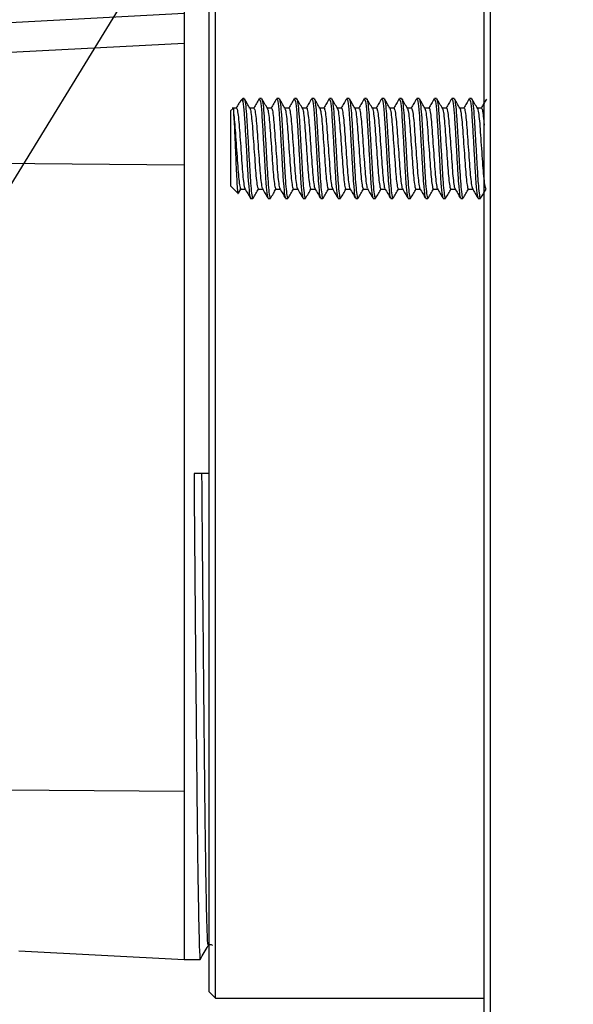
# Model space of a CAD drawing. Units: millimetres. Extents: x 7 to 267, y 46 to 165.
# Drawn here: x 134 to 144, y 103 to 120 of the extents above; entities that cross this region are included whole.
import ezdxf

# ---------------------------------------------------------------- set-up
doc = ezdxf.new("R2010")
doc.units = ezdxf.units.MM
doc.layers.add('DIMENSIONS', color=7, linetype='Continuous')
doc.styles.add('SLDTEXTSTYLE0', font='TXT', dxfattribs={"width": 0.7})
doc.dimstyles.new('SLDDIMSTYLE2', dxfattribs={"dimtxt": 4.701822, "dimasz": 2.116667, "dimexe": 0, "dimexo": 0.0625, "dimgap": 1.175456, "dimtad": 0, "dimtih": 1, "dimtoh": 1, "dimdec": 0, "dimlfac": 2.333333, "dimrnd": 1e-09, "dimzin": 12, "dimdsep": 46, "dimtxsty": 'SLDTEXTSTYLE0', "dimsah": 1, "dimcen": 0.09, "dimadec": 0, "dimazin": 3, "dimtfac": 1, "dimtdec": 0, "dimtmove": 0, "dimatfit": 0, "dimfxl": 0, "dimfrac": 2, "dimtolj": 1, "dimtzin": 12, "dimarcsym": 0})
doc.dimstyles.new('SLDDIMSTYLE3', dxfattribs={"dimtxt": 4.701822, "dimasz": 2.116667, "dimexe": 0, "dimexo": 0.0625, "dimgap": 1.175456, "dimtad": 0, "dimtih": 1, "dimtoh": 1, "dimdec": 0, "dimlfac": 2.333333, "dimrnd": 1e-09, "dimzin": 12, "dimdsep": 46, "dimtxsty": 'SLDTEXTSTYLE0', "dimsah": 1, "dimcen": 0.09, "dimadec": 0, "dimazin": 3, "dimtfac": 1, "dimtdec": 0, "dimtofl": 0, "dimtmove": 0, "dimatfit": 3, "dimfxl": 0, "dimfrac": 2, "dimtolj": 1, "dimtzin": 12, "dimarcsym": 0})
doc.dimstyles.new('SLDDIMSTYLE4', dxfattribs={"dimtxt": 0.18, "dimasz": 2.116667, "dimexe": 0, "dimexo": 0.0625, "dimgap": 0, "dimtad": 0, "dimtih": 1, "dimtoh": 1, "dimdec": 0, "dimrnd": 1e-09, "dimzin": 0, "dimdsep": 46, "dimtxsty": 'Standard', "dimsah": 1, "dimcen": 0.09, "dimadec": 0, "dimazin": 0, "dimtfac": 2.116667, "dimtdec": 0, "dimtofl": 0, "dimtmove": 0, "dimatfit": 3, "dimfxl": 0, "dimfrac": 2, "dimtolj": 1, "dimtzin": 0, "dimarcsym": 0})

# ---------------------------------------------------------------- blocks, each defined once
blk = doc.blocks.new('_D_2')
at = {"layer": 'DIMENSIONS', "color": 7}
for p, q in [((116.861, 125.36), (107.819, 125.36)), ((116.861, 118.921), (116.861, 125.36)), ((127.575, 116.909), (127.575, 125.36)), ((127.575, 125.36), (136.617, 125.36))]:
    blk.add_line(p, q, dxfattribs=at)
for points in [[(116.861, 125.36), (112.159, 126.084), (112.159, 124.637)], [(127.575, 125.36), (132.277, 124.637), (132.277, 126.084)]]:
    blk.add_solid(points, dxfattribs=at)
at = {"layer": 'DIMENSIONS', "color": 7, "insert": (119.718, 127.261), "char_height": 3.7042, "attachment_point": 1, "style": 'SLDTEXTSTYLE0'}
blk.add_mtext('25', dxfattribs=at)
blk = doc.blocks.new('_D_3')
at = {"layer": 'DIMENSIONS', "color": 7}
for p, q in [((127.575, 102.79), (127.575, 77.298)), ((127.575, 77.298), (135.59, 77.298)), ((147.461, 77.298), (141.078, 77.298))]:
    blk.add_line(p, q, dxfattribs=at)
for points in [[(127.575, 77.298), (132.277, 76.574), (132.277, 78.021)], [(147.461, 77.298), (142.759, 78.021), (142.759, 76.574)]]:
    blk.add_solid(points, dxfattribs=at)
at = {"layer": 'DIMENSIONS', "color": 7, "insert": (135.59, 79.198), "char_height": 3.7042, "attachment_point": 1, "style": 'SLDTEXTSTYLE0'}
blk.add_mtext('46', dxfattribs=at)

msp = doc.modelspace()

# ---------------------------------------------------------------- linework, layer by layer
at = {"color": 7, "linetype": 'Continuous', "lineweight": 25}
for p, q in [((142.232, 99.667), (142.232, 124.31)), ((142.339, 99.56), (142.339, 124.417)), ((137.625, 102.988), (137.625, 120.988)), ((137.518, 103.095), (137.518, 120.881)), ((137.089, 120.324), (137.089, 119.124)), ((129.858, 119.498), (137.089, 119.88)), ((130.734, 119.037), (137.089, 119.367)), ((137.089, 119.124), (137.089, 103.653)), ((138.096, 118.417), (138.058, 118.378)), ((138.118, 118.417), (138.096, 118.417)), ((138.096, 118.417), (138.096, 118.367)), ((138.418, 118.417), (138.38, 118.417)), ((138.718, 118.417), (138.68, 118.417)), ((139.018, 118.417), (138.98, 118.417)), ((139.318, 118.417), (139.28, 118.417)), ((139.618, 118.417), (139.58, 118.417)), ((139.918, 118.417), (139.88, 118.417)), ((140.218, 118.417), (140.18, 118.417)), ((140.518, 118.417), (140.48, 118.417)), ((140.818, 118.417), (140.78, 118.417)), ((141.118, 118.417), (141.08, 118.417)), ((141.418, 118.417), (141.38, 118.417)), ((141.718, 118.417), (141.68, 118.417)), ((142.018, 118.417), (141.98, 118.417)), ((137.934, 118.254), (137.882, 118.203)), ((137.882, 118.203), (137.882, 116.917)), ((137.987, 118.254), (137.911, 118.254)), ((138.287, 118.254), (138.214, 118.254)), ((138.587, 118.254), (138.514, 118.254)), ((138.887, 118.254), (138.814, 118.254)), ((139.187, 118.254), (139.114, 118.254)), ((139.487, 118.254), (139.414, 118.254)), ((139.787, 118.254), (139.714, 118.254)), ((140.087, 118.254), (140.014, 118.254)), ((140.387, 118.254), (140.314, 118.254)), ((140.687, 118.254), (140.614, 118.254)), ((140.987, 118.254), (140.914, 118.254)), ((141.287, 118.254), (141.214, 118.254)), ((141.587, 118.254), (141.514, 118.254)), ((141.887, 118.254), (141.814, 118.254)), ((142.187, 118.254), (142.114, 118.254)), ((133.372, 117.313), (137.089, 117.281)), ((137.882, 116.917), (138.013, 116.786)), ((138.022, 116.793), (138.064, 116.865)), ((138.061, 116.865), (138.134, 116.865)), ((138.361, 116.865), (138.434, 116.865)), ((138.661, 116.865), (138.734, 116.865)), ((138.961, 116.865), (139.034, 116.865)), ((139.261, 116.865), (139.334, 116.865)), ((139.561, 116.865), (139.634, 116.865)), ((139.861, 116.865), (139.934, 116.865)), ((140.161, 116.865), (140.234, 116.865)), ((140.461, 116.865), (140.534, 116.865)), ((140.761, 116.865), (140.834, 116.865)), ((141.061, 116.865), (141.134, 116.865)), ((141.361, 116.865), (141.434, 116.865)), ((141.661, 116.865), (141.734, 116.865)), ((141.961, 116.865), (142.034, 116.865)), ((138.23, 116.703), (138.268, 116.703)), ((138.53, 116.703), (138.568, 116.703)), ((138.83, 116.703), (138.868, 116.703)), ((139.13, 116.703), (139.168, 116.703)), ((139.43, 116.703), (139.468, 116.703)), ((139.73, 116.703), (139.768, 116.703)), ((140.03, 116.703), (140.068, 116.703)), ((140.33, 116.703), (140.368, 116.703)), ((140.63, 116.703), (140.668, 116.703)), ((140.93, 116.703), (140.968, 116.703)), ((141.23, 116.703), (141.268, 116.703)), ((141.53, 116.703), (141.568, 116.703)), ((141.83, 116.703), (141.868, 116.703)), ((142.13, 116.703), (142.168, 116.703)), ((137.518, 111.988), (137.259, 111.988)), ((134.003, 106.564), (137.089, 106.538)), ((134.255, 103.801), (137.089, 103.653)), ((137.089, 103.653), (137.366, 103.653)), ((137.518, 103.095), (137.625, 102.988)), ((137.625, 102.988), (142.232, 102.988))]:
    msp.add_line(p, q, dxfattribs=at)
for points, knots in [([(138.096, 118.367), (138.084, 118.384), (138.068, 118.407), (138.05, 118.361), (138.046, 118.351)], [0, 0, 0, 0, 0.780162, 1, 1, 1, 1]), ([(138.096, 118.367), (138.104, 118.307), (138.119, 118.19), (138.137, 117.874), (138.156, 117.55), (138.174, 117.233), (138.191, 116.945), (138.212, 116.738), (138.224, 116.717), (138.23, 116.707)], [0, 0, 0, 0, 0.161119, 0.316092, 0.442511, 0.56867, 0.713618, 0.864479, 1, 1, 1, 1]), ([(138.217, 118.25), (138.201, 118.277), (138.169, 118.331), (138.138, 118.386), (138.122, 118.413)], [0, 0, 0, 0, 0.4998203, 1, 1, 1, 1]), ([(138.122, 118.401), (138.124, 118.401), (138.131, 118.399), (138.145, 118.295), (138.161, 118.104), (138.176, 117.845), (138.193, 117.556), (138.21, 117.267), (138.224, 117.01), (138.241, 116.818), (138.258, 116.704), (138.267, 116.708), (138.272, 116.71)], [0, 0, 0, 0, 0.040746, 0.148382, 0.25607, 0.363746, 0.471382, 0.579064, 0.686747, 0.794383, 0.902058, 1, 1, 1, 1]), ([(138.376, 118.413), (138.36, 118.385), (138.33, 118.333), (138.299, 118.28), (138.284, 118.254)], [0, 0, 0, 0, 0.515972, 1, 1, 1, 1]), ([(138.38, 118.408), (138.386, 118.401), (138.398, 118.387), (138.419, 118.18), (138.437, 117.876), (138.456, 117.55), (138.474, 117.233), (138.491, 116.945), (138.512, 116.739), (138.524, 116.717), (138.53, 116.707)], [0, 0, 0, 0, 0.109648, 0.253101, 0.391082, 0.503639, 0.615965, 0.745019, 0.879338, 1, 1, 1, 1]), ([(138.517, 118.25), (138.501, 118.277), (138.469, 118.332), (138.438, 118.386), (138.422, 118.413)], [0, 0, 0, 0, 0.499796, 1, 1, 1, 1]), ([(138.422, 118.405), (138.426, 118.395), (138.436, 118.373), (138.452, 118.227), (138.467, 118.006), (138.483, 117.731), (138.5, 117.437), (138.516, 117.158), (138.531, 116.922), (138.548, 116.766), (138.56, 116.695), (138.567, 116.709), (138.568, 116.711)], [0, 0, 0, 0, 0.087631, 0.198442, 0.309315, 0.420125, 0.530929, 0.641802, 0.752623, 0.863431, 0.974301, 1, 1, 1, 1]), ([(138.676, 118.413), (138.66, 118.385), (138.629, 118.333), (138.599, 118.28), (138.584, 118.254)], [0, 0, 0, 0, 0.516196, 1, 1, 1, 1]), ([(138.68, 118.408), (138.686, 118.401), (138.698, 118.387), (138.719, 118.18), (138.737, 117.876), (138.756, 117.55), (138.774, 117.233), (138.791, 116.945), (138.812, 116.739), (138.824, 116.717), (138.83, 116.707)], [0, 0, 0, 0, 0.109648, 0.253101, 0.391082, 0.503639, 0.615965, 0.745019, 0.879338, 1, 1, 1, 1]), ([(138.817, 118.25), (138.801, 118.277), (138.769, 118.331), (138.738, 118.386), (138.722, 118.413)], [0, 0, 0, 0, 0.499815, 1, 1, 1, 1]), ([(138.722, 118.405), (138.723, 118.406), (138.729, 118.41), (138.741, 118.322), (138.758, 118.148), (138.773, 117.898), (138.79, 117.613), (138.807, 117.321), (138.822, 117.055), (138.838, 116.849), (138.854, 116.721), (138.863, 116.713), (138.868, 116.709)], [0, 0, 0, 0, 0.021262, 0.132078, 0.242934, 0.353804, 0.46462, 0.575469, 0.686343, 0.79716, 0.907999, 1, 1, 1, 1]), ([(138.976, 118.413), (138.96, 118.385), (138.929, 118.333), (138.899, 118.28), (138.884, 118.254)], [0, 0, 0, 0, 0.516421, 1, 1, 1, 1]), ([(138.98, 118.408), (138.986, 118.401), (138.998, 118.387), (139.019, 118.18), (139.037, 117.876), (139.056, 117.55), (139.074, 117.233), (139.091, 116.945), (139.112, 116.739), (139.124, 116.717), (139.13, 116.707)], [0, 0, 0, 0, 0.109648, 0.253101, 0.391082, 0.503639, 0.615965, 0.745019, 0.879338, 1, 1, 1, 1]), ([(139.018, 118.411), (139.022, 118.406), (139.032, 118.396), (139.048, 118.263), (139.065, 118.054), (139.079, 117.786), (139.097, 117.494), (139.113, 117.209), (139.128, 116.962), (139.145, 116.789), (139.158, 116.702), (139.166, 116.712), (139.168, 116.714)], [0, 0, 0, 0, 0.093899, 0.201413, 0.308988, 0.416525, 0.52404, 0.631612, 0.739158, 0.846673, 0.95424, 1, 1, 1, 1]), ([(139.117, 118.25), (139.101, 118.277), (139.069, 118.332), (139.038, 118.386), (139.022, 118.413)], [0, 0, 0, 0, 0.499801, 1, 1, 1, 1]), ([(139.276, 118.413), (139.26, 118.385), (139.229, 118.333), (139.199, 118.28), (139.184, 118.254)], [0, 0, 0, 0, 0.516646, 1, 1, 1, 1]), ([(139.28, 118.408), (139.286, 118.401), (139.298, 118.387), (139.319, 118.18), (139.337, 117.876), (139.356, 117.55), (139.374, 117.233), (139.391, 116.945), (139.412, 116.739), (139.424, 116.717), (139.43, 116.707)], [0, 0, 0, 0, 0.1096482, 0.2531009, 0.3910816, 0.5036385, 0.6159649, 0.7450193, 0.8793384, 1, 1, 1, 1]), ([(139.322, 118.413), (139.322, 118.413), (139.327, 118.42), (139.338, 118.346), (139.355, 118.189), (139.37, 117.95), (139.386, 117.67), (139.404, 117.376), (139.419, 117.104), (139.435, 116.88), (139.452, 116.745), (139.462, 116.687), (139.468, 116.703), (139.468, 116.704)], [0, 0, 0, 0, 0.000441, 0.111208, 0.221999, 0.332827, 0.443595, 0.554376, 0.665206, 0.775973, 0.886742, 0.997573, 1, 1, 1, 1]), ([(139.417, 118.25), (139.401, 118.277), (139.369, 118.332), (139.338, 118.386), (139.322, 118.413)], [0, 0, 0, 0, 0.499805, 1, 1, 1, 1]), ([(139.576, 118.413), (139.56, 118.385), (139.529, 118.333), (139.499, 118.28), (139.484, 118.254)], [0, 0, 0, 0, 0.516873, 1, 1, 1, 1]), ([(139.58, 118.408), (139.586, 118.401), (139.598, 118.387), (139.619, 118.18), (139.637, 117.876), (139.656, 117.55), (139.674, 117.233), (139.691, 116.945), (139.712, 116.739), (139.724, 116.717), (139.73, 116.707)], [0, 0, 0, 0, 0.109648, 0.253101, 0.391082, 0.503639, 0.615965, 0.745019, 0.879338, 1, 1, 1, 1]), ([(139.717, 118.25), (139.701, 118.277), (139.669, 118.332), (139.638, 118.386), (139.622, 118.413)], [0, 0, 0, 0, 0.499806, 1, 1, 1, 1]), ([(139.622, 118.401), (139.624, 118.401), (139.631, 118.398), (139.645, 118.293), (139.662, 118.1), (139.676, 117.841), (139.693, 117.551), (139.71, 117.262), (139.725, 117.006), (139.742, 116.815), (139.758, 116.704), (139.767, 116.709), (139.772, 116.711)], [0, 0, 0, 0, 0.043844, 0.151365, 0.258938, 0.366497, 0.474017, 0.581584, 0.689151, 0.796671, 0.904232, 1, 1, 1, 1]), ([(139.876, 118.413), (139.86, 118.385), (139.829, 118.333), (139.799, 118.28), (139.784, 118.254)], [0, 0, 0, 0, 0.5171, 1, 1, 1, 1]), ([(139.88, 118.408), (139.886, 118.401), (139.898, 118.387), (139.919, 118.18), (139.937, 117.876), (139.956, 117.55), (139.974, 117.233), (139.991, 116.945), (140.012, 116.739), (140.024, 116.717), (140.03, 116.707)], [0, 0, 0, 0, 0.109648, 0.253101, 0.391082, 0.503639, 0.615965, 0.745019, 0.879338, 1, 1, 1, 1]), ([(140.017, 118.25), (140.001, 118.277), (139.969, 118.332), (139.938, 118.386), (139.922, 118.413)], [0, 0, 0, 0, 0.499796, 1, 1, 1, 1]), ([(139.922, 118.406), (139.926, 118.395), (139.936, 118.372), (139.952, 118.224), (139.968, 118.001), (139.983, 117.726), (140, 117.432), (140.016, 117.153), (140.031, 116.918), (140.049, 116.764), (140.061, 116.694), (140.067, 116.708), (140.068, 116.711)], [0, 0, 0, 0, 0.089662, 0.20046, 0.311319, 0.422112, 0.532901, 0.643759, 0.754564, 0.865358, 0.976214, 1, 1, 1, 1]), ([(140.176, 118.413), (140.16, 118.385), (140.129, 118.333), (140.099, 118.28), (140.084, 118.254)], [0, 0, 0, 0, 0.517328, 1, 1, 1, 1]), ([(140.18, 118.408), (140.186, 118.401), (140.198, 118.387), (140.219, 118.18), (140.237, 117.876), (140.256, 117.55), (140.274, 117.233), (140.291, 116.945), (140.312, 116.739), (140.324, 116.717), (140.33, 116.707)], [0, 0, 0, 0, 0.109648, 0.253101, 0.391082, 0.503639, 0.615965, 0.745019, 0.879338, 1, 1, 1, 1]), ([(140.218, 118.405), (140.22, 118.407), (140.228, 118.415), (140.242, 118.322), (140.259, 118.144), (140.273, 117.894), (140.29, 117.608), (140.307, 117.316), (140.322, 117.051), (140.338, 116.846), (140.354, 116.72), (140.364, 116.713), (140.368, 116.71)], [0, 0, 0, 0, 0.0523, 0.159811, 0.267362, 0.374924, 0.482435, 0.589979, 0.697545, 0.805057, 0.912592, 1, 1, 1, 1]), ([(140.316, 118.25), (140.301, 118.277), (140.269, 118.332), (140.238, 118.386), (140.222, 118.413)], [0, 0, 0, 0, 0.499811, 1, 1, 1, 1]), ([(140.476, 118.413), (140.46, 118.385), (140.429, 118.333), (140.399, 118.28), (140.384, 118.254)], [0, 0, 0, 0, 0.517556, 1, 1, 1, 1]), ([(140.48, 118.408), (140.486, 118.401), (140.498, 118.387), (140.519, 118.18), (140.537, 117.876), (140.556, 117.55), (140.574, 117.233), (140.591, 116.945), (140.612, 116.739), (140.624, 116.717), (140.63, 116.707)], [0, 0, 0, 0, 0.109648, 0.253101, 0.391082, 0.503639, 0.615965, 0.745019, 0.879338, 1, 1, 1, 1]), ([(140.518, 118.412), (140.522, 118.406), (140.532, 118.395), (140.549, 118.26), (140.565, 118.049), (140.58, 117.781), (140.597, 117.489), (140.613, 117.204), (140.628, 116.959), (140.645, 116.787), (140.659, 116.701), (140.666, 116.711), (140.668, 116.714)], [0, 0, 0, 0, 0.095744, 0.20326, 0.310836, 0.418373, 0.52589, 0.633463, 0.741009, 0.848526, 0.956096, 1, 1, 1, 1]), ([(140.617, 118.25), (140.601, 118.277), (140.569, 118.332), (140.538, 118.386), (140.522, 118.413)], [0, 0, 0, 0, 0.49979, 1, 1, 1, 1]), ([(140.776, 118.413), (140.76, 118.385), (140.729, 118.332), (140.699, 118.28), (140.684, 118.254)], [0, 0, 0, 0, 0.517785, 1, 1, 1, 1]), ([(140.78, 118.408), (140.786, 118.401), (140.798, 118.387), (140.819, 118.18), (140.837, 117.876), (140.856, 117.55), (140.874, 117.233), (140.891, 116.945), (140.912, 116.739), (140.924, 116.717), (140.93, 116.707)], [0, 0, 0, 0, 0.109648, 0.253101, 0.391082, 0.503639, 0.615965, 0.745019, 0.879338, 1, 1, 1, 1]), ([(140.822, 118.412), (140.822, 118.412), (140.827, 118.42), (140.838, 118.344), (140.856, 118.186), (140.87, 117.945), (140.887, 117.665), (140.904, 117.371), (140.919, 117.099), (140.935, 116.877), (140.952, 116.743), (140.962, 116.687), (140.968, 116.703), (140.968, 116.703)], [0, 0, 0, 0, 0.0030343, 0.1137235, 0.2244375, 0.3351864, 0.4458762, 0.5565802, 0.6673314, 0.7780203, 0.8887133, 0.9994654, 1, 1, 1, 1]), ([(140.916, 118.25), (140.901, 118.277), (140.869, 118.332), (140.838, 118.386), (140.822, 118.413)], [0, 0, 0, 0, 0.499812, 1, 1, 1, 1]), ([(141.076, 118.413), (141.06, 118.385), (141.029, 118.332), (140.999, 118.28), (140.984, 118.254)], [0, 0, 0, 0, 0.518015, 1, 1, 1, 1]), ([(141.08, 118.408), (141.086, 118.401), (141.098, 118.387), (141.119, 118.18), (141.137, 117.876), (141.156, 117.55), (141.174, 117.233), (141.191, 116.945), (141.212, 116.739), (141.224, 116.717), (141.23, 116.707)], [0, 0, 0, 0, 0.109648, 0.253101, 0.391082, 0.503639, 0.615965, 0.745019, 0.879338, 1, 1, 1, 1]), ([(141.217, 118.25), (141.201, 118.277), (141.169, 118.332), (141.138, 118.386), (141.122, 118.413)], [0, 0, 0, 0, 0.4997851, 1, 1, 1, 1]), ([(141.122, 118.401), (141.124, 118.4), (141.131, 118.397), (141.145, 118.29), (141.162, 118.096), (141.177, 117.836), (141.194, 117.546), (141.211, 117.257), (141.225, 117.002), (141.242, 116.812), (141.258, 116.703), (141.268, 116.709), (141.272, 116.711)], [0, 0, 0, 0, 0.045544, 0.152948, 0.260405, 0.367846, 0.47525, 0.582702, 0.69015, 0.797553, 0.904999, 1, 1, 1, 1]), ([(141.376, 118.413), (141.36, 118.385), (141.329, 118.332), (141.299, 118.28), (141.284, 118.254)], [0, 0, 0, 0, 0.5182458, 1, 1, 1, 1]), ([(141.38, 118.408), (141.386, 118.401), (141.398, 118.387), (141.419, 118.18), (141.437, 117.876), (141.456, 117.55), (141.474, 117.233), (141.491, 116.945), (141.512, 116.739), (141.524, 116.717), (141.53, 116.707)], [0, 0, 0, 0, 0.109648, 0.253101, 0.391082, 0.503639, 0.615965, 0.745019, 0.879338, 1, 1, 1, 1]), ([(141.517, 118.25), (141.501, 118.277), (141.469, 118.332), (141.438, 118.386), (141.422, 118.413)], [0, 0, 0, 0, 0.4998084, 1, 1, 1, 1]), ([(141.422, 118.406), (141.426, 118.395), (141.436, 118.371), (141.452, 118.221), (141.468, 117.997), (141.483, 117.721), (141.501, 117.427), (141.516, 117.149), (141.532, 116.915), (141.549, 116.762), (141.561, 116.693), (141.567, 116.708), (141.568, 116.71)], [0, 0, 0, 0, 0.091515, 0.202321, 0.313186, 0.423984, 0.534778, 0.645643, 0.756452, 0.867251, 0.978114, 1, 1, 1, 1]), ([(141.676, 118.413), (141.66, 118.385), (141.629, 118.332), (141.599, 118.28), (141.584, 118.254)], [0, 0, 0, 0, 0.518477, 1, 1, 1, 1]), ([(141.68, 118.408), (141.686, 118.401), (141.698, 118.387), (141.719, 118.18), (141.737, 117.876), (141.756, 117.55), (141.774, 117.233), (141.791, 116.945), (141.812, 116.739), (141.824, 116.717), (141.83, 116.707)], [0, 0, 0, 0, 0.109648, 0.253101, 0.391082, 0.503639, 0.615965, 0.745019, 0.879338, 1, 1, 1, 1]), ([(141.817, 118.25), (141.801, 118.277), (141.769, 118.332), (141.738, 118.386), (141.722, 118.413)], [0, 0, 0, 0, 0.4997822, 1, 1, 1, 1]), ([(141.722, 118.404), (141.723, 118.405), (141.729, 118.408), (141.742, 118.318), (141.759, 118.14), (141.774, 117.889), (141.79, 117.603), (141.807, 117.311), (141.822, 117.047), (141.838, 116.844), (141.855, 116.72), (141.864, 116.713), (141.868, 116.71)], [0, 0, 0, 0, 0.025759, 0.136495, 0.247275, 0.358064, 0.468801, 0.579573, 0.690367, 0.801105, 0.911868, 1, 1, 1, 1]), ([(141.976, 118.413), (141.96, 118.385), (141.929, 118.332), (141.899, 118.28), (141.884, 118.254)], [0, 0, 0, 0, 0.518709, 1, 1, 1, 1]), ([(141.98, 118.408), (141.986, 118.401), (141.998, 118.387), (142.019, 118.18), (142.037, 117.876), (142.056, 117.55), (142.074, 117.233), (142.091, 116.945), (142.112, 116.739), (142.124, 116.717), (142.13, 116.707)], [0, 0, 0, 0, 0.109648, 0.253101, 0.391082, 0.503639, 0.615965, 0.745019, 0.879338, 1, 1, 1, 1]), ([(142.018, 118.413), (142.022, 118.407), (142.032, 118.394), (142.049, 118.257), (142.065, 118.045), (142.08, 117.776), (142.097, 117.484), (142.114, 117.2), (142.128, 116.955), (142.146, 116.785), (142.159, 116.701), (142.166, 116.711), (142.168, 116.714)], [0, 0, 0, 0, 0.097583, 0.2051, 0.312678, 0.420215, 0.527733, 0.635309, 0.742855, 0.850374, 0.957946, 1, 1, 1, 1]), ([(142.117, 118.25), (142.101, 118.277), (142.069, 118.331), (142.038, 118.386), (142.022, 118.413)], [0, 0, 0, 0, 0.499806, 1, 1, 1, 1]), ([(142.273, 118.408), (142.258, 118.382), (142.229, 118.331), (142.199, 118.28), (142.184, 118.254)], [0, 0, 0, 0, 0.5060449, 1, 1, 1, 1]), ([(137.934, 118.252), (137.934, 118.252), (137.934, 118.252), (137.934, 118.21), (137.934, 118.178)], [0, 0, 0, 0, 0.244867, 1, 1, 1, 1]), ([(138.042, 118.354), (138.037, 118.346), (138.018, 118.313), (137.999, 118.28), (137.984, 118.254)], [0, 0, 0, 0, 0.229201, 1, 1, 1, 1]), ([(137.987, 118.245), (137.989, 118.247), (137.997, 118.25), (138.011, 118.171), (138.028, 118.024), (138.042, 117.824), (138.059, 117.595), (138.076, 117.361), (138.09, 117.15), (138.106, 116.985), (138.123, 116.881), (138.132, 116.873), (138.136, 116.869)], [0, 0, 0, 0, 0.059021, 0.166425, 0.273852, 0.377046, 0.483945, 0.591748, 0.695211, 0.801484, 0.909537, 1, 1, 1, 1]), ([(138.217, 118.242), (138.219, 118.241), (138.225, 118.237), (138.239, 118.153), (138.255, 118), (138.27, 117.793), (138.286, 117.562), (138.303, 117.331), (138.317, 117.124), (138.334, 116.967), (138.349, 116.875), (138.358, 116.873), (138.361, 116.872)], [0, 0, 0, 0, 0.038457, 0.15029, 0.261281, 0.368353, 0.479783, 0.591285, 0.698379, 0.809278, 0.921163, 1, 1, 1, 1]), ([(138.287, 118.247), (138.29, 118.246), (138.298, 118.245), (138.314, 118.155), (138.33, 117.999), (138.345, 117.794), (138.361, 117.562), (138.378, 117.331), (138.392, 117.124), (138.409, 116.969), (138.423, 116.882), (138.43, 116.879), (138.432, 116.877)], [0, 0, 0, 0, 0.076051, 0.187516, 0.298141, 0.404861, 0.515923, 0.627058, 0.733798, 0.844332, 0.955848, 1, 1, 1, 1]), ([(138.517, 118.241), (138.519, 118.238), (138.527, 118.231), (138.541, 118.136), (138.557, 117.974), (138.572, 117.763), (138.589, 117.53), (138.605, 117.301), (138.619, 117.099), (138.636, 116.951), (138.651, 116.87), (138.659, 116.873), (138.662, 116.874)], [0, 0, 0, 0, 0.0545099, 0.1664894, 0.2767674, 0.3839595, 0.4956595, 0.6065662, 0.7135224, 0.8248128, 0.9362233, 1, 1, 1, 1]), ([(138.587, 118.25), (138.591, 118.246), (138.6, 118.239), (138.616, 118.137), (138.632, 117.973), (138.647, 117.763), (138.664, 117.53), (138.68, 117.301), (138.694, 117.099), (138.711, 116.952), (138.724, 116.876), (138.73, 116.876), (138.732, 116.876)], [0, 0, 0, 0, 0.09114, 0.202905, 0.312972, 0.419958, 0.531444, 0.642138, 0.74889, 0.859967, 0.971164, 1, 1, 1, 1]), ([(138.817, 118.242), (138.82, 118.237), (138.828, 118.224), (138.844, 118.117), (138.859, 117.947), (138.874, 117.732), (138.891, 117.498), (138.907, 117.271), (138.922, 117.075), (138.939, 116.936), (138.952, 116.865), (138.959, 116.872), (138.962, 116.874)], [0, 0, 0, 0, 0.069818, 0.181924, 0.29148, 0.399129, 0.511081, 0.62138, 0.728537, 0.840203, 0.951124, 1, 1, 1, 1]), ([(138.886, 118.254), (138.891, 118.247), (138.901, 118.233), (138.918, 118.118), (138.934, 117.947), (138.949, 117.732), (138.966, 117.498), (138.982, 117.271), (138.997, 117.075), (139.014, 116.938), (139.025, 116.87), (139.031, 116.873), (139.032, 116.873)], [0, 0, 0, 0, 0.106252, 0.218204, 0.327609, 0.435111, 0.546909, 0.657056, 0.764066, 0.875578, 0.986347, 1, 1, 1, 1]), ([(139.116, 118.244), (139.12, 118.236), (139.13, 118.216), (139.146, 118.098), (139.161, 117.92), (139.176, 117.701), (139.193, 117.466), (139.209, 117.242), (139.224, 117.052), (139.241, 116.922), (139.254, 116.861), (139.26, 116.871), (139.262, 116.873)], [0, 0, 0, 0, 0.085881, 0.19791, 0.306557, 0.414822, 0.526823, 0.636322, 0.743842, 0.855682, 0.965917, 1, 1, 1, 1]), ([(139.186, 118.251), (139.187, 118.252), (139.193, 118.264), (139.204, 118.215), (139.221, 118.1), (139.236, 117.919), (139.251, 117.701), (139.268, 117.466), (139.284, 117.242), (139.299, 117.054), (139.316, 116.915), (139.327, 116.884), (139.332, 116.869)], [0, 0, 0, 0, 0.01226, 0.121323, 0.233257, 0.341814, 0.449987, 0.561894, 0.671301, 0.778731, 0.890477, 1, 1, 1, 1]), ([(139.416, 118.248), (139.421, 118.235), (139.431, 118.208), (139.448, 118.077), (139.463, 117.892), (139.479, 117.669), (139.496, 117.434), (139.511, 117.214), (139.526, 117.03), (139.543, 116.91), (139.555, 116.857), (139.561, 116.869), (139.562, 116.87)], [0, 0, 0, 0, 0.101406, 0.213305, 0.321112, 0.430189, 0.542186, 0.650848, 0.759034, 0.870995, 0.980503, 1, 1, 1, 1]), ([(139.486, 118.248), (139.488, 118.25), (139.494, 118.26), (139.506, 118.203), (139.523, 118.079), (139.538, 117.891), (139.554, 117.669), (139.571, 117.434), (139.586, 117.213), (139.601, 117.032), (139.618, 116.906), (139.627, 116.883), (139.632, 116.872)], [0, 0, 0, 0, 0.026704, 0.136328, 0.247977, 0.355543, 0.464377, 0.576124, 0.684544, 0.792488, 0.9042, 1, 1, 1, 1]), ([(139.717, 118.249), (139.717, 118.249), (139.722, 118.252), (139.733, 118.188), (139.75, 118.057), (139.765, 117.863), (139.781, 117.638), (139.798, 117.403), (139.813, 117.187), (139.828, 117.008), (139.846, 116.9), (139.856, 116.854), (139.861, 116.866), (139.862, 116.867)], [0, 0, 0, 0, 0.0041079, 0.1148408, 0.2267509, 0.3341965, 0.4442492, 0.5563834, 0.664448, 0.7737019, 0.8859275, 0.9948576, 1, 1, 1, 1]), ([(139.786, 118.246), (139.788, 118.248), (139.795, 118.256), (139.808, 118.191), (139.825, 118.056), (139.84, 117.863), (139.856, 117.638), (139.873, 117.403), (139.888, 117.186), (139.903, 117.012), (139.919, 116.899), (139.928, 116.882), (139.932, 116.876)], [0, 0, 0, 0, 0.041381, 0.151698, 0.263188, 0.37023, 0.479869, 0.591582, 0.699241, 0.808084, 0.919888, 1, 1, 1, 1]), ([(140.017, 118.245), (140.017, 118.245), (140.023, 118.246), (140.036, 118.174), (140.053, 118.033), (140.067, 117.833), (140.083, 117.605), (140.1, 117.372), (140.115, 117.159), (140.131, 116.991), (140.147, 116.883), (140.157, 116.873), (140.162, 116.868)], [0, 0, 0, 0, 0.018841, 0.130101, 0.241675, 0.348779, 0.459476, 0.571398, 0.678867, 0.788877, 0.901016, 1, 1, 1, 1]), ([(140.086, 118.245), (140.089, 118.247), (140.097, 118.252), (140.111, 118.176), (140.128, 118.032), (140.142, 117.834), (140.158, 117.605), (140.175, 117.372), (140.19, 117.159), (140.206, 116.992), (140.221, 116.891), (140.229, 116.881), (140.232, 116.877)], [0, 0, 0, 0, 0.056217, 0.16711, 0.278314, 0.385064, 0.495395, 0.606947, 0.71406, 0.823707, 0.935475, 1, 1, 1, 1]), ([(140.317, 118.242), (140.318, 118.242), (140.325, 118.24), (140.338, 118.159), (140.355, 118.008), (140.369, 117.804), (140.386, 117.573), (140.402, 117.341), (140.417, 117.133), (140.433, 116.973), (140.449, 116.877), (140.458, 116.873), (140.461, 116.871)], [0, 0, 0, 0, 0.034831, 0.146383, 0.257383, 0.364272, 0.475381, 0.586851, 0.693848, 0.804387, 0.916198, 1, 1, 1, 1]), ([(140.387, 118.246), (140.39, 118.246), (140.398, 118.247), (140.413, 118.16), (140.43, 118.008), (140.444, 117.804), (140.461, 117.573), (140.477, 117.341), (140.492, 117.133), (140.508, 116.974), (140.522, 116.885), (140.529, 116.879), (140.532, 116.878)], [0, 0, 0, 0, 0.07117, 0.182522, 0.293322, 0.400019, 0.510929, 0.622199, 0.729003, 0.839344, 0.950955, 1, 1, 1, 1]), ([(140.617, 118.241), (140.619, 118.239), (140.626, 118.233), (140.64, 118.142), (140.657, 117.982), (140.671, 117.773), (140.688, 117.541), (140.705, 117.311), (140.719, 117.107), (140.735, 116.956), (140.75, 116.872), (140.758, 116.873), (140.762, 116.873)], [0, 0, 0, 0, 0.049497, 0.161397, 0.27188, 0.378963, 0.490542, 0.601615, 0.708547, 0.819676, 0.931213, 1, 1, 1, 1]), ([(140.687, 118.249), (140.69, 118.246), (140.699, 118.241), (140.715, 118.143), (140.732, 117.982), (140.746, 117.773), (140.763, 117.541), (140.78, 117.311), (140.794, 117.107), (140.81, 116.958), (140.824, 116.878), (140.83, 116.877), (140.832, 116.877)], [0, 0, 0, 0, 0.086198, 0.197895, 0.308179, 0.415068, 0.526445, 0.637317, 0.744056, 0.854984, 0.966319, 1, 1, 1, 1]), ([(140.917, 118.242), (140.92, 118.237), (140.928, 118.226), (140.943, 118.124), (140.959, 117.956), (140.973, 117.742), (140.99, 117.509), (141.007, 117.281), (141.021, 117.083), (141.038, 116.941), (141.052, 116.867), (141.059, 116.872), (141.062, 116.874)], [0, 0, 0, 0, 0.0656682, 0.1776331, 0.2873308, 0.3946934, 0.5064624, 0.6168647, 0.7238209, 0.8352626, 0.9462474, 1, 1, 1, 1]), ([(140.987, 118.252), (140.991, 118.247), (141.001, 118.235), (141.018, 118.125), (141.034, 117.956), (141.048, 117.742), (141.065, 117.508), (141.082, 117.281), (141.096, 117.083), (141.113, 116.942), (141.125, 116.872), (141.131, 116.874), (141.132, 116.874)], [0, 0, 0, 0, 0.101264, 0.213193, 0.322856, 0.430185, 0.541918, 0.652285, 0.759207, 0.870614, 0.981563, 1, 1, 1, 1]), ([(141.217, 118.243), (141.22, 118.236), (141.229, 118.219), (141.245, 118.104), (141.261, 117.929), (141.275, 117.711), (141.293, 117.476), (141.309, 117.252), (141.323, 117.059), (141.34, 116.926), (141.353, 116.862), (141.36, 116.871), (141.362, 116.873)], [0, 0, 0, 0, 0.080561, 0.192634, 0.3016, 0.409638, 0.52164, 0.631422, 0.7388, 0.8506, 0.96108, 1, 1, 1, 1]), ([(141.286, 118.252), (141.287, 118.253), (141.292, 118.265), (141.303, 118.218), (141.32, 118.107), (141.336, 117.928), (141.35, 117.711), (141.368, 117.476), (141.384, 117.252), (141.398, 117.059), (141.415, 116.929), (141.426, 116.866), (141.432, 116.87), (141.432, 116.87)], [0, 0, 0, 0, 0.007459, 0.116356, 0.228404, 0.337346, 0.44536, 0.557339, 0.667097, 0.77445, 0.886226, 0.996682, 1, 1, 1, 1]), ([(141.516, 118.247), (141.521, 118.235), (141.531, 118.211), (141.547, 118.084), (141.562, 117.901), (141.578, 117.68), (141.595, 117.445), (141.61, 117.223), (141.625, 117.037), (141.642, 116.914), (141.654, 116.858), (141.661, 116.869), (141.662, 116.871)], [0, 0, 0, 0, 0.096385, 0.208337, 0.316397, 0.425209, 0.537217, 0.646166, 0.754101, 0.866032, 0.97579, 1, 1, 1, 1]), ([(141.586, 118.248), (141.587, 118.25), (141.593, 118.262), (141.605, 118.207), (141.622, 118.086), (141.637, 117.901), (141.653, 117.68), (141.67, 117.445), (141.685, 117.223), (141.7, 117.039), (141.717, 116.909), (141.727, 116.883), (141.732, 116.871)], [0, 0, 0, 0, 0.021785, 0.131191, 0.242906, 0.350737, 0.459317, 0.571088, 0.679806, 0.787512, 0.899205, 1, 1, 1, 1]), ([(141.817, 118.25), (141.822, 118.234), (141.832, 118.202), (141.85, 118.062), (141.864, 117.873), (141.88, 117.648), (141.897, 117.413), (141.912, 117.196), (141.928, 117.015), (141.945, 116.903), (141.956, 116.855), (141.961, 116.867), (141.962, 116.868)], [0, 0, 0, 0, 0.109931, 0.221927, 0.329539, 0.439353, 0.551531, 0.659846, 0.768825, 0.881052, 0.99026, 1, 1, 1, 1]), ([(141.886, 118.246), (141.888, 118.248), (141.895, 118.258), (141.908, 118.195), (141.925, 118.064), (141.939, 117.872), (141.955, 117.648), (141.972, 117.413), (141.987, 117.195), (142.003, 117.018), (142.019, 116.901), (142.028, 116.883), (142.032, 116.875)], [0, 0, 0, 0, 0.036353, 0.146496, 0.258097, 0.365331, 0.474758, 0.586541, 0.694476, 0.80307, 0.914903, 1, 1, 1, 1]), ([(142.117, 118.246), (142.117, 118.246), (142.123, 118.248), (142.135, 118.179), (142.152, 118.041), (142.166, 117.843), (142.182, 117.616), (142.199, 117.382), (142.214, 117.168), (142.23, 116.998), (142.247, 116.885), (142.257, 116.872), (142.262, 116.866)], [0, 0, 0, 0, 0.013353, 0.124538, 0.236325, 0.3436, 0.454182, 0.566276, 0.674001, 0.783858, 0.896128, 1, 1, 1, 1]), ([(142.186, 118.245), (142.189, 118.247), (142.196, 118.253), (142.21, 118.179), (142.223, 118.074), (142.23, 117.983), (142.232, 117.959)], [0, 0, 0, 0, 0.163307, 0.517305, 0.873219, 1, 1, 1, 1]), ([(137.934, 118.178), (137.935, 118.173), (137.941, 118.131), (137.953, 118.023), (137.967, 117.824), (137.984, 117.595), (138.001, 117.361), (138.015, 117.151), (138.031, 116.983), (138.049, 116.885), (138.059, 116.85), (138.065, 116.871), (138.066, 116.875)], [0, 0, 0, 0, 0.018056, 0.13968, 0.256511, 0.377537, 0.499586, 0.616721, 0.737039, 0.85937, 0.977105, 1, 1, 1, 1]), ([(137.934, 118.178), (137.937, 118.143), (137.944, 118.069), (137.953, 117.884), (137.963, 117.657), (137.974, 117.41), (137.983, 117.175), (137.993, 116.974), (138.004, 116.837), (138.012, 116.775), (138.016, 116.791), (138.018, 116.795)], [0, 0, 0, 0, 0.1041457, 0.2190729, 0.3347892, 0.4549426, 0.5750959, 0.6952582, 0.8206331, 0.946008, 1, 1, 1, 1]), ([(138.132, 116.869), (138.148, 116.842), (138.179, 116.787), (138.211, 116.732), (138.227, 116.705)], [0, 0, 0, 0, 0.499694, 1, 1, 1, 1]), ([(138.272, 116.706), (138.288, 116.733), (138.318, 116.786), (138.349, 116.839), (138.364, 116.865)], [0, 0, 0, 0, 0.514317, 1, 1, 1, 1]), ([(138.432, 116.869), (138.448, 116.842), (138.478, 116.789), (138.509, 116.737), (138.523, 116.711)], [0, 0, 0, 0, 0.518798, 1, 1, 1, 1]), ([(138.572, 116.706), (138.588, 116.733), (138.618, 116.786), (138.649, 116.839), (138.664, 116.865)], [0, 0, 0, 0, 0.5143632, 1, 1, 1, 1]), ([(138.732, 116.869), (138.748, 116.842), (138.778, 116.789), (138.809, 116.737), (138.823, 116.711)], [0, 0, 0, 0, 0.518535, 1, 1, 1, 1]), ([(138.872, 116.706), (138.888, 116.733), (138.918, 116.786), (138.949, 116.839), (138.964, 116.865)], [0, 0, 0, 0, 0.51471, 1, 1, 1, 1]), ([(139.032, 116.869), (139.048, 116.842), (139.078, 116.789), (139.109, 116.737), (139.123, 116.711)], [0, 0, 0, 0, 0.518271, 1, 1, 1, 1]), ([(139.172, 116.706), (139.188, 116.733), (139.218, 116.786), (139.249, 116.839), (139.264, 116.865)], [0, 0, 0, 0, 0.514433, 1, 1, 1, 1]), ([(139.332, 116.869), (139.348, 116.842), (139.378, 116.789), (139.409, 116.737), (139.423, 116.711)], [0, 0, 0, 0, 0.518007, 1, 1, 1, 1]), ([(139.472, 116.706), (139.488, 116.734), (139.518, 116.786), (139.549, 116.839), (139.564, 116.865)], [0, 0, 0, 0, 0.515002, 1, 1, 1, 1]), ([(139.632, 116.869), (139.648, 116.842), (139.678, 116.789), (139.709, 116.737), (139.723, 116.711)], [0, 0, 0, 0, 0.517742, 1, 1, 1, 1]), ([(139.772, 116.706), (139.788, 116.733), (139.818, 116.786), (139.849, 116.839), (139.864, 116.865)], [0, 0, 0, 0, 0.514481, 1, 1, 1, 1]), ([(139.932, 116.869), (139.948, 116.842), (139.978, 116.789), (140.009, 116.737), (140.023, 116.711)], [0, 0, 0, 0, 0.517476, 1, 1, 1, 1]), ([(140.072, 116.706), (140.088, 116.734), (140.118, 116.786), (140.149, 116.839), (140.164, 116.865)], [0, 0, 0, 0, 0.5151578, 1, 1, 1, 1]), ([(140.232, 116.869), (140.248, 116.842), (140.278, 116.789), (140.309, 116.737), (140.323, 116.711)], [0, 0, 0, 0, 0.5172096, 1, 1, 1, 1]), ([(140.372, 116.706), (140.388, 116.733), (140.418, 116.786), (140.449, 116.839), (140.464, 116.865)], [0, 0, 0, 0, 0.514494, 1, 1, 1, 1]), ([(140.532, 116.869), (140.548, 116.842), (140.578, 116.789), (140.609, 116.737), (140.623, 116.711)], [0, 0, 0, 0, 0.5169427, 1, 1, 1, 1]), ([(140.672, 116.706), (140.688, 116.734), (140.718, 116.786), (140.749, 116.839), (140.764, 116.865)], [0, 0, 0, 0, 0.515143, 1, 1, 1, 1]), ([(140.832, 116.869), (140.848, 116.842), (140.878, 116.789), (140.909, 116.737), (140.923, 116.711)], [0, 0, 0, 0, 0.516675, 1, 1, 1, 1]), ([(140.972, 116.706), (140.988, 116.733), (141.018, 116.786), (141.049, 116.839), (141.064, 116.865)], [0, 0, 0, 0, 0.51446, 1, 1, 1, 1]), ([(141.132, 116.869), (141.148, 116.842), (141.178, 116.789), (141.209, 116.737), (141.223, 116.711)], [0, 0, 0, 0, 0.5164071, 1, 1, 1, 1]), ([(141.272, 116.706), (141.288, 116.734), (141.318, 116.786), (141.349, 116.839), (141.364, 116.865)], [0, 0, 0, 0, 0.514931, 1, 1, 1, 1]), ([(141.432, 116.869), (141.448, 116.842), (141.478, 116.789), (141.508, 116.737), (141.523, 116.711)], [0, 0, 0, 0, 0.5161384, 1, 1, 1, 1]), ([(141.572, 116.706), (141.588, 116.733), (141.618, 116.786), (141.649, 116.839), (141.664, 116.865)], [0, 0, 0, 0, 0.5143715, 1, 1, 1, 1]), ([(141.732, 116.869), (141.748, 116.842), (141.778, 116.789), (141.808, 116.737), (141.823, 116.711)], [0, 0, 0, 0, 0.515869, 1, 1, 1, 1]), ([(141.872, 116.706), (141.888, 116.734), (141.918, 116.786), (141.949, 116.839), (141.964, 116.865)], [0, 0, 0, 0, 0.5145765, 1, 1, 1, 1]), ([(142.032, 116.869), (142.048, 116.842), (142.078, 116.789), (142.108, 116.737), (142.123, 116.711)], [0, 0, 0, 0, 0.5156, 1, 1, 1, 1]), ([(142.172, 116.706), (142.188, 116.733), (142.218, 116.786), (142.249, 116.839), (142.264, 116.865)], [0, 0, 0, 0, 0.514225, 1, 1, 1, 1]), ([(137.259, 111.988), (137.263, 111.465), (137.271, 110.408), (137.285, 108.875), (137.298, 107.453), (137.311, 106.205), (137.323, 105.166), (137.337, 104.36), (137.35, 103.854), (137.36, 103.631), (137.365, 103.672), (137.366, 103.68)], [0, 0, 0, 0, 0.119874, 0.242094, 0.36446, 0.484754, 0.604247, 0.726286, 0.848759, 0.969439, 1, 1, 1, 1]), ([(137.503, 103.924), (137.501, 103.914), (137.495, 103.882), (137.484, 104.142), (137.471, 104.685), (137.457, 105.507), (137.445, 106.551), (137.432, 107.793), (137.419, 109.198), (137.406, 110.62), (137.398, 111.563), (137.395, 111.988)], [0, 0, 0, 0, 0.058226, 0.1782635, 0.2997289, 0.4204047, 0.5385202, 0.6582172, 0.779622, 0.9005237, 1, 1, 1, 1]), ([(137.367, 103.653), (137.39, 103.693), (137.435, 103.771), (137.48, 103.85), (137.503, 103.889)], [0, 0, 0, 0, 0.5000005, 1, 1, 1, 1]), ([(137.503, 103.889), (137.507, 103.894), (137.515, 103.905), (137.539, 103.912), (137.564, 103.905), (137.571, 103.894), (137.575, 103.889)], [0, 0, 0, 0, 0.247982, 0.499996, 0.752014, 1, 1, 1, 1])]:
    msp.add_open_spline(points, degree=3, knots=knots, dxfattribs=at)

# ---------------------------------------------------------------- dimensions: what is measured, and where the dimension line sits
at = {"layer": 'DIMENSIONS', "color": 7}
for base, p1, p2, dimstyle, picture, middle in [((127.575, 125.36), (116.861, 118.421), (127.575, 116.409), 'SLDDIMSTYLE2', '_D_2', (122.461, 125.36)), ((147.461, 77.298), (127.575, 103.29), (147.461, 75.56), 'SLDDIMSTYLE3', '_D_3', (138.334, 77.298))]:
    dim = msp.add_linear_dim(base=base, p1=p1, p2=p2, dimstyle=dimstyle, dxfattribs=at)
    dim.commit()
    dim.dimension.update_dxf_attribs({"geometry": picture, "text_midpoint": middle, "dimtype": 160})

# ---------------------------------------------------------------- leaders
at = {"layer": 'DIMENSIONS'}
msp.add_leader([(131.012, 111.867), (143.712, 132.585), (140.876, 132.585)], dimstyle='SLDDIMSTYLE4', dxfattribs=at)

doc.saveas('drawing.dxf')
